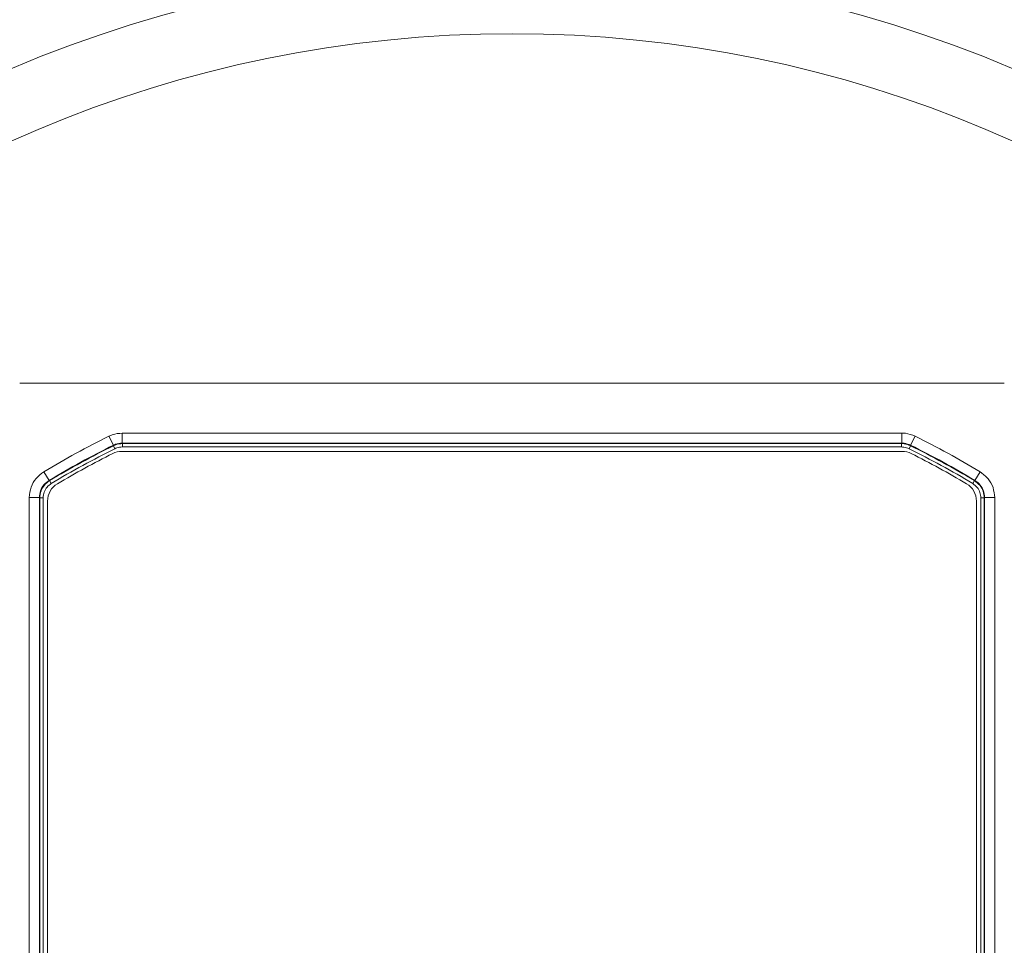
# Model space of a CAD drawing. Units: inches. Extents: x 4 to 149, y 2 to 97.
# Drawn here: x 16 to 18, y 44 to 45 of the extents above; entities that cross this region are included whole.
import ezdxf

# ---------------------------------------------------------------- set-up
doc = ezdxf.new("R2010")
doc.units = ezdxf.units.IN
doc.header["$LTSCALE"] = 9
doc.header["$MEASUREMENT"] = 0

msp = doc.modelspace()

# ---------------------------------------------------------------- linework, layer by layer
at = {"color": 7, "linetype": 'Continuous', "lineweight": 15}
for p, q in [((17.671082, 44.763576), (16.202849, 44.763576)), ((16.335855, 44.68461), (16.342506, 44.671165)), ((16.355807, 44.689275), (17.518125, 44.689275)), ((16.355807, 44.689275), (16.355807, 44.674275)), ((17.518125, 44.689275), (17.518125, 44.674275)), ((17.538077, 44.68461), (17.531426, 44.671165)), ((16.342656, 44.670508), (16.342506, 44.671165)), ((16.342656, 44.670508), (16.344873, 44.666027)), ((17.518125, 44.674275), (16.355807, 44.674275)), ((16.355807, 44.674275), (16.35596, 44.673619)), ((16.35596, 44.673619), (17.517971, 44.673619)), ((16.35596, 44.673619), (16.35596, 44.66862)), ((17.517971, 44.66862), (16.35596, 44.66862)), ((17.517971, 44.673619), (17.518125, 44.674275)), ((17.517971, 44.673619), (17.517971, 44.66862)), ((17.529058, 44.666027), (17.531276, 44.670508)), ((17.531426, 44.671165), (17.531276, 44.670508)), ((17.518854, 44.661962), (16.355078, 44.661962)), ((16.238983, 44.631675), (16.246706, 44.618816)), ((17.634948, 44.631675), (17.627226, 44.618816)), ((16.247369, 44.618449), (16.249942, 44.614162)), ((17.623989, 44.614162), (17.626562, 44.618449)), ((17.626562, 44.618449), (17.627226, 44.618816)), ((16.217153, 42.345825), (16.217153, 44.593099)), ((16.232152, 44.593099), (16.217153, 44.593099)), ((16.232152, 44.593099), (16.232152, 42.345825)), ((16.232808, 42.346196), (16.232808, 44.592728)), ((16.232808, 44.592728), (16.237808, 44.592728)), ((16.237808, 44.592728), (16.237808, 42.346196)), ((17.636124, 44.592728), (17.641123, 44.592728)), ((17.636124, 42.346196), (17.636124, 44.592728)), ((17.641123, 44.592728), (17.641123, 42.346196)), ((17.656779, 44.593099), (17.641779, 44.593099)), ((17.641779, 42.345825), (17.641779, 44.593099)), ((17.656779, 44.593099), (17.656779, 42.345825)), ((16.244466, 44.587985), (16.244466, 43.679533)), ((17.629466, 44.587985), (17.629466, 43.679533))]:
    msp.add_line(p, q, dxfattribs=at)
at = {"color": 7, "linetype": 'Continuous', "lineweight": 15, "flags": 128}
for points in [[(16.246706, 44.618816), (16.247104, 44.618596), (16.247369, 44.618449)], [(16.232808, 44.592728), (16.232436, 44.592938), (16.232152, 44.593099)], [(17.641779, 44.593099), (17.641495, 44.592938), (17.641123, 44.592728)]]:
    msp.add_lwpolyline(points, dxfattribs=at)
at = {"color": 7, "linetype": 'Continuous', "lineweight": 15}
for radius in [1.91409, 1.81497]:
    msp.add_circle((16.936966, 43.469462), radius, dxfattribs=at)
for centre, radius, start, end in [((16.936966, 43.469462), 1.355699, 116.320736, 120.987469), ((16.936966, 43.469462), 1.355699, 59.012531, 63.679264), ((16.936966, 43.469462), 1.340699, 116.320736, 120.987469), ((16.936966, 43.469462), 1.340043, 116.327444, 120.971233), ((16.936966, 43.469462), 1.335043, 116.327444, 120.971233), ((16.936966, 43.469462), 1.335043, 59.028767, 63.672556), ((16.936966, 43.469462), 1.340043, 59.028767, 63.672556), ((16.936966, 43.469462), 1.340699, 59.012531, 63.679264), ((16.936966, 43.469462), 1.33, 116.590205, 120.638214), ((16.355078, 44.631962), 0.03, 90, 116.590205), ((17.518854, 44.631962), 0.03, 63.409795, 90), ((16.936966, 43.469462), 1.33, 59.361786, 63.409795), ((16.274466, 44.587985), 0.03, 120.638214, 180), ((17.599466, 44.587985), 0.03, 0, 59.361786)]:
    msp.add_arc(centre, radius, start, end, dxfattribs=at)
for points, knots in [([(16.335855, 44.68461), (16.337525, 44.685373), (16.343794, 44.688237), (16.350724, 44.688836), (16.355807, 44.689275)], [0, 0, 0, 0, 0.26641048, 1, 1, 1, 1]), ([(17.518125, 44.689275), (17.51996, 44.689218), (17.526849, 44.689006), (17.533326, 44.68647), (17.538077, 44.68461)], [0, 0, 0, 0, 0.26641048, 1, 1, 1, 1]), ([(16.355807, 44.674275), (16.352418, 44.673983), (16.347798, 44.673584), (16.343619, 44.671674), (16.342506, 44.671165)], [0, 0, 0, 0, 0.73358928, 1, 1, 1, 1]), ([(16.342656, 44.670508), (16.34377, 44.671017), (16.347951, 44.672928), (16.352571, 44.673327), (16.35596, 44.673619)], [0, 0, 0, 0, 0.26659767, 1, 1, 1, 1]), ([(16.35596, 44.66862), (16.353136, 44.668376), (16.349286, 44.668043), (16.345802, 44.666451), (16.344873, 44.666027)], [0, 0, 0, 0, 0.73340227, 1, 1, 1, 1]), ([(17.517971, 44.673619), (17.519196, 44.673582), (17.52379, 44.67344), (17.528108, 44.671748), (17.531276, 44.670508)], [0, 0, 0, 0, 0.26659767, 1, 1, 1, 1]), ([(17.529058, 44.666027), (17.526419, 44.66706), (17.52282, 44.66847), (17.518992, 44.668588), (17.517971, 44.66862)], [0, 0, 0, 0, 0.73340227, 1, 1, 1, 1]), ([(17.531426, 44.671165), (17.528259, 44.672406), (17.523941, 44.674096), (17.519348, 44.674238), (17.518125, 44.674275)], [0, 0, 0, 0, 0.73358928, 1, 1, 1, 1]), ([(16.217153, 44.593099), (16.217714, 44.598409), (16.21881, 44.608766), (16.226798, 44.622578), (16.234922, 44.628643), (16.238983, 44.631675)], [0, 0, 0, 0, 0.34477401, 0.67238711, 1, 1, 1, 1]), ([(17.634948, 44.631675), (17.639212, 44.628459), (17.647526, 44.622188), (17.655254, 44.608229), (17.656271, 44.598142), (17.656779, 44.593099)], [0, 0, 0, 0, 0.34477401, 0.67238711, 1, 1, 1, 1]), ([(16.246706, 44.618816), (16.243998, 44.616795), (16.238582, 44.612752), (16.233256, 44.603544), (16.232526, 44.596639), (16.232152, 44.593099)], [0, 0, 0, 0, 0.3276137, 0.65522525, 1, 1, 1, 1]), ([(16.232808, 44.592728), (16.233183, 44.596271), (16.233914, 44.603178), (16.239244, 44.612387), (16.244661, 44.616429), (16.247369, 44.618449)], [0, 0, 0, 0, 0.34495209, 0.672476443, 1, 1, 1, 1]), ([(16.249942, 44.614162), (16.247685, 44.612478), (16.243171, 44.609111), (16.23873, 44.601436), (16.23812, 44.59568), (16.237808, 44.592728)], [0, 0, 0, 0, 0.32752376, 0.65504773, 1, 1, 1, 1]), ([(17.636124, 44.592728), (17.635841, 44.595529), (17.635276, 44.601133), (17.630982, 44.60889), (17.62636, 44.612375), (17.623989, 44.614162)], [0, 0, 0, 0, 0.32752376, 0.65504773, 1, 1, 1, 1]), ([(17.626562, 44.618449), (17.629407, 44.616304), (17.634954, 44.612123), (17.640107, 44.602814), (17.640785, 44.59609), (17.641123, 44.592728)], [0, 0, 0, 0, 0.34495209, 0.67247644, 1, 1, 1, 1]), ([(17.641779, 44.593099), (17.641441, 44.596461), (17.640763, 44.603185), (17.635611, 44.612492), (17.630068, 44.616673), (17.627226, 44.618816)], [0, 0, 0, 0, 0.3276137, 0.65522525, 1, 1, 1, 1])]:
    msp.add_open_spline(points, degree=3, knots=knots, dxfattribs=at)

doc.saveas('drawing.dxf')
